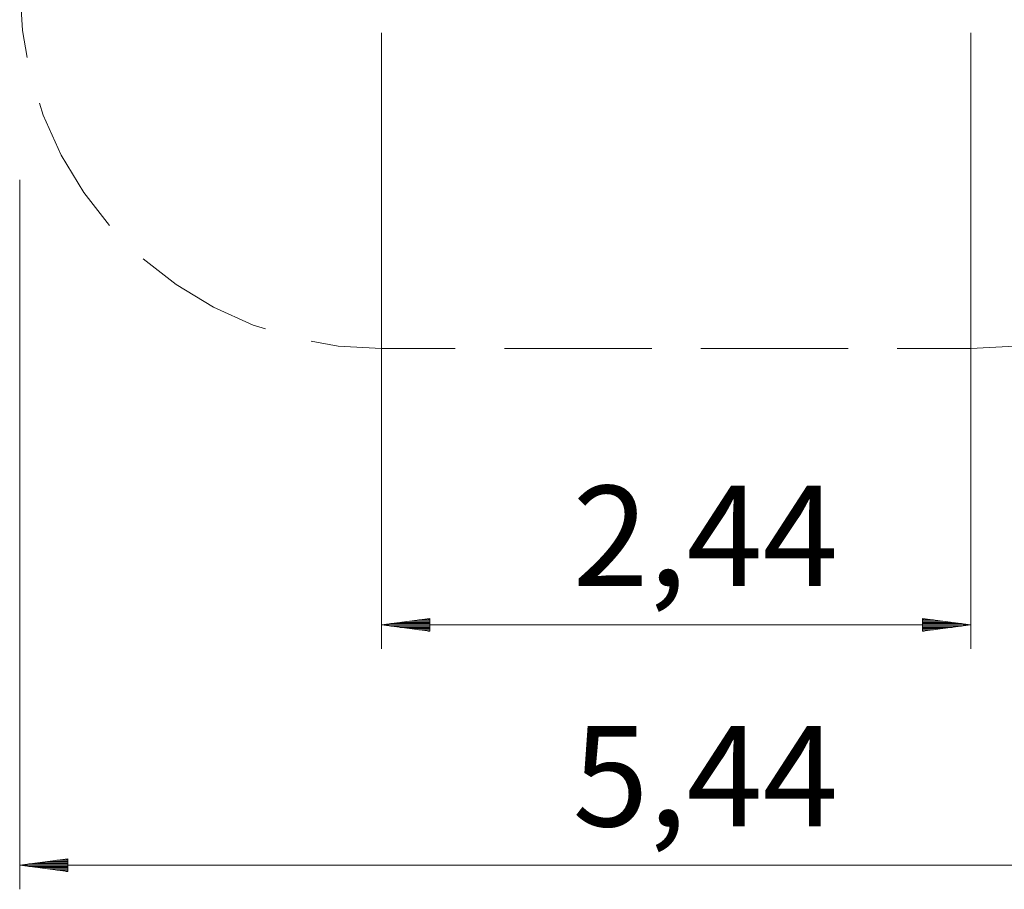
# Model space of a CAD drawing. Units: inches. Extents: x 110.8 to 188.6, y 56.4 to 152.7.
# Drawn here: x 110.8 to 151.6, y 56.4 to 92.4 of the extents above; entities that cross this region are included whole.
import ezdxf

# ---------------------------------------------------------------- set-up
doc = ezdxf.new("R2010")
doc.units = ezdxf.units.IN
doc.header["$MEASUREMENT"] = 0
doc.layers.add('Ebene 1', color=7, linetype='Continuous')

# ---------------------------------------------------------------- blocks, each defined once
blk = doc.blocks.new('block 2')
at = {"layer": 'Ebene 1', "color": 179, "lineweight": 9, "true_color": 0x1a171b}
for points in [[(111.124, 90.854), (110.92, 91.968), (110.81, 93.776)], [(125.81, 91.866), (125.81, 66.322)], [(150.23, 91.866), (150.23, 66.322)], [(114.536, 83.888), (113.466, 85.255), (112.529, 86.805), (111.785, 88.457), (111.628, 88.961)], [(110.81, 85.776), (110.81, 56.356)], [(120.996, 79.593), (120.491, 79.751), (118.839, 80.494), (117.289, 81.431), (115.923, 82.502)], [(125.81, 78.776), (124.002, 78.885), (122.889, 79.089)], [(128.863, 78.776), (125.81, 78.776)], [(137.003, 78.776), (130.898, 78.776)], [(145.143, 78.776), (139.038, 78.776)], [(150.23, 78.776), (147.178, 78.776)], [(153.152, 79.089), (152.038, 78.885), (150.23, 78.776)], [(127.81, 67.585), (125.81, 67.322)], [(127.81, 67.373), (126.196, 67.373)], [(127.81, 67.424), (126.582, 67.424)], [(127.81, 67.474), (126.968, 67.474)], [(127.81, 67.525), (127.354, 67.525)], [(127.81, 67.576), (127.74, 67.576)], [(127.81, 67.576), (127.74, 67.576)], [(127.81, 67.059), (127.81, 67.585)], [(150.23, 67.322), (148.23, 67.585)], [(148.23, 67.585), (148.23, 67.059)], [(148.23, 67.576), (148.301, 67.576)], [(148.23, 67.576), (148.301, 67.576)], [(148.23, 67.525), (148.687, 67.525)], [(148.23, 67.474), (149.073, 67.474)], [(148.23, 67.424), (149.459, 67.424)], [(148.23, 67.373), (149.844, 67.373)], [(150.23, 67.322), (125.81, 67.322)], [(125.81, 67.322), (127.81, 67.059)], [(127.81, 67.322), (125.81, 67.322)], [(127.81, 67.322), (125.81, 67.322)], [(127.81, 67.271), (126.196, 67.271)], [(127.81, 67.22), (126.582, 67.22)], [(127.81, 67.17), (126.968, 67.17)], [(127.81, 67.119), (127.354, 67.119)], [(127.81, 67.068), (127.74, 67.068)], [(127.81, 67.068), (127.74, 67.068)], [(148.23, 67.059), (150.23, 67.322)], [(148.23, 67.322), (150.23, 67.322)], [(148.23, 67.322), (150.23, 67.322)], [(148.23, 67.271), (149.844, 67.271)], [(148.23, 67.22), (149.459, 67.22)], [(148.23, 67.17), (149.073, 67.17)], [(148.23, 67.119), (148.687, 67.119)], [(148.23, 67.068), (148.301, 67.068)], [(148.23, 67.068), (148.301, 67.068)], [(112.81, 57.62), (110.81, 57.356)], [(112.81, 57.559), (112.354, 57.559)], [(112.81, 57.61), (112.74, 57.61)], [(112.81, 57.61), (112.74, 57.61)], [(112.81, 57.093), (112.81, 57.62)], [(165.23, 57.356), (110.81, 57.356)], [(110.81, 57.356), (112.81, 57.093)], [(112.81, 57.356), (110.81, 57.356)], [(112.81, 57.356), (110.81, 57.356)], [(112.81, 57.407), (111.196, 57.407)], [(112.81, 57.305), (111.196, 57.305)], [(112.81, 57.458), (111.582, 57.458)], [(112.81, 57.255), (111.582, 57.255)], [(112.81, 57.509), (111.968, 57.509)], [(112.81, 57.204), (111.968, 57.204)], [(112.81, 57.153), (112.354, 57.153)], [(112.81, 57.102), (112.74, 57.102)], [(112.81, 57.102), (112.74, 57.102)]]:
    blk.add_lwpolyline(points, dxfattribs=at)
at = {"layer": 'Ebene 1', "color": 179, "true_color": 0x1a171b, "char_height": 4.15548, "attachment_point": 7}
for s, insert in [('\\fArial Unicode MS|b0|i0|c0|p34;\\W1;2,44', (133.724, 68.935)), ('\\fArial Unicode MS|b0|i0|c0|p34;\\W1;5,44', (133.724, 58.967))]:
    blk.add_mtext(s, dxfattribs=dict(at, insert=insert))

msp = doc.modelspace()

# ---------------------------------------------------------------- block references
at = {"layer": 'Ebene 1'}
msp.add_blockref('block 2', (0, 0), dxfattribs=at)

doc.saveas('drawing.dxf')
